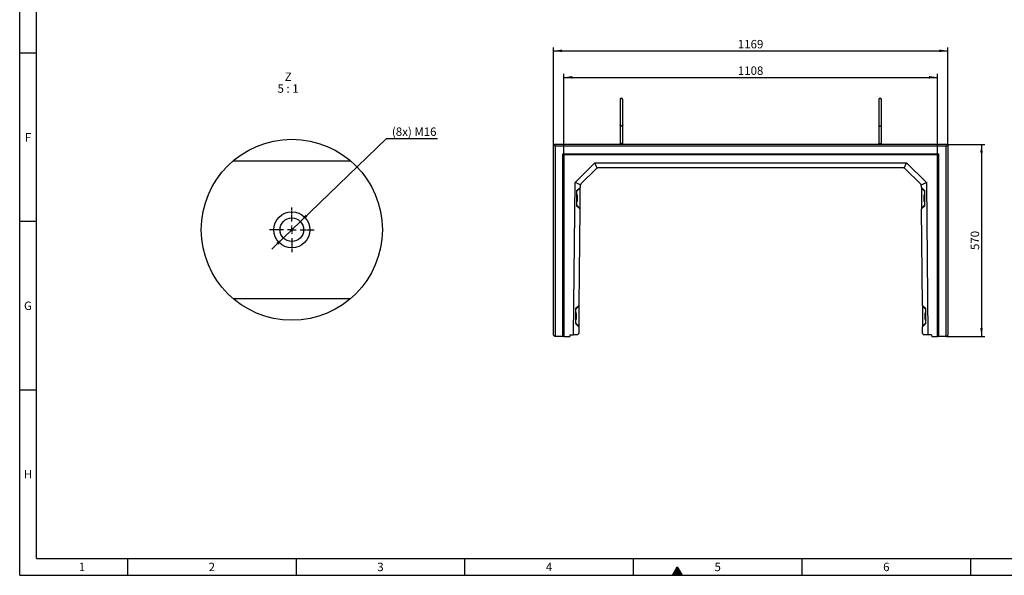
# Model space of a CAD drawing. Units: millimetres. Extents: x 150 to 5902, y 50 to 4150.
# Drawn here: x 150 to 3070, y 50 to 1699 of the extents above; entities that cross this region are included whole.
import ezdxf

# ---------------------------------------------------------------- set-up
doc = ezdxf.new("R2010")
doc.units = ezdxf.units.MM
doc.header["$LTSCALE"] = 10
doc.linetypes.add('CENTER2', pattern=[1.125, 0.75, -0.125, 0.125, -0.125])
doc.layers.get('0').update_dxf_attribs({"color": 1})
for name, color, linetype in [('376013', 7, 'Continuous'), ('CENTERLINES', 1, 'CENTER2'), ('DIMENSION', 3, 'Continuous'), ('NOTES', 7, 'Continuous')]:
    doc.layers.add(name, color=color, linetype=linetype)
doc.styles.add('SLDTEXTSTYLE1', font='TXT', dxfattribs={"width": 0.605})
doc.styles.add('SLDTEXTSTYLE2', font='TXT', dxfattribs={"width": 0.563})
doc.dimstyles.new('SLDDIMSTYLE0', dxfattribs={"dimtxt": 25, "dimasz": 25, "dimexe": 0, "dimexo": 0.0625, "dimgap": 6.25, "dimtad": 1, "dimrnd": 1e-09, "dimzin": 12, "dimdsep": 46, "dimtxsty": 'SLDTEXTSTYLE1', "dimsah": 1, "dimcen": 0.09, "dimadec": 0, "dimazin": 3, "dimtfac": 1, "dimtofl": 0, "dimtmove": 0, "dimatfit": 3, "dimfxl": 0, "dimfrac": 2, "dimtolj": 1, "dimtzin": 12, "dimarcsym": 0})
doc.dimstyles.new('SLDDIMSTYLE4', dxfattribs={"dimtxt": 25, "dimasz": 25, "dimexe": 0, "dimexo": 0.0625, "dimgap": 6.25, "dimtad": 0, "dimtih": 1, "dimtoh": 1, "dimlfac": 0.2, "dimrnd": 1e-09, "dimzin": 12, "dimdsep": 46, "dimtxsty": 'SLDTEXTSTYLE1', "dimsah": 1, "dimcen": 0, "dimadec": 0, "dimazin": 3, "dimtfac": 1, "dimtmove": 0, "dimatfit": 3, "dimfxl": 0, "dimfrac": 2, "dimtolj": 1, "dimtzin": 12, "dimarcsym": 0})

# ---------------------------------------------------------------- blocks, each defined once
blk = doc.blocks.new('1057860-M_005__D_1')
at = {"layer": 'DIMENSION'}
for p, q in [((1763.7, 1298.1), (1763.7, 1537.9)), ((1763.7, 1527.9), (2871.7, 1527.9)), ((2871.7, 1298.1), (2871.7, 1537.9))]:
    blk.add_line(p, q, dxfattribs=at)
for points in [[(1763.7, 1527.9), (1788.7, 1524.1), (1788.7, 1531.8)], [(2871.7, 1527.9), (2846.7, 1531.8), (2846.7, 1524.1)]]:
    blk.add_solid(points, dxfattribs=at)
at = {"layer": 'DIMENSION', "insert": (2279.5, 1560.2), "char_height": 25, "attachment_point": 1, "style": 'SLDTEXTSTYLE1'}
blk.add_mtext('1108', dxfattribs=at)
blk = doc.blocks.new('1057860-M_005__D_2')
at = {"layer": 'DIMENSION'}
for p, q in [((1733.2, 1329.1), (1733.2, 1616.7)), ((1733.2, 1606.7), (2902.2, 1606.7)), ((2902.2, 1329.1), (2902.2, 1616.7))]:
    blk.add_line(p, q, dxfattribs=at)
for points in [[(1733.2, 1606.7), (1758.2, 1602.8), (1758.2, 1610.5)], [(2902.2, 1606.7), (2877.2, 1610.5), (2877.2, 1602.8)]]:
    blk.add_solid(points, dxfattribs=at)
at = {"layer": 'DIMENSION', "insert": (2279.5, 1638.9), "char_height": 25, "attachment_point": 1, "style": 'SLDTEXTSTYLE1'}
blk.add_mtext('1169', dxfattribs=at)
blk = doc.blocks.new('1057860-M_005__D_3')
at = {"layer": 'DIMENSION'}
for p, q in [((2902.2, 1329.1), (3012.2, 1329.1)), ((3002.2, 1329.1), (3002.2, 759.1)), ((2898.2, 759.1), (3012.2, 759.1))]:
    blk.add_line(p, q, dxfattribs=at)
for points in [[(3002.2, 1329.1), (2998.4, 1304.1), (3006, 1304.1)], [(3002.2, 759.1), (3006, 784.1), (2998.4, 784.1)]]:
    blk.add_solid(points, dxfattribs=at)
at = {"layer": 'DIMENSION', "insert": (2970, 1015.5), "char_height": 25, "attachment_point": 1, "rotation": 90, "style": 'SLDTEXTSTYLE1'}
blk.add_mtext('570', dxfattribs=at)
blk = doc.blocks.new('1057860-M_005__D_11')
at = {"layer": 'DIMENSION'}
for p, q in [((982.2, 1099.9), (1237.9, 1346.9)), ((1237.9, 1346.9), (1389.3, 1346.9)), ((931.9, 1051.2), (982.2, 1099.9)), ((931.9, 1051.2), (897.3, 1017.8))]:
    blk.add_line(p, q, dxfattribs=at)
for points in [[(982.2, 1099.9), (1002.9, 1114.5), (997.5, 1120)], [(931.9, 1051.2), (911.2, 1036.6), (916.6, 1031.1)]]:
    blk.add_solid(points, dxfattribs=at)
at = {"layer": 'DIMENSION', "insert": (1253.8, 1379.1), "char_height": 25, "attachment_point": 1, "style": 'SLDTEXTSTYLE1'}
blk.add_mtext('(8x) M16', dxfattribs=at)
blk = doc.blocks.new('1057860-M_005_SW_NOTE_0_4')
at = {"layer": 'NOTES', "char_height": 25, "attachment_point": 2}
for s, insert, style in [('Z', (10.2, 32.2), 'SLDTEXTSTYLE1'), ('5 : 1', (9.9, -2.8), 'SLDTEXTSTYLE2')]:
    blk.add_mtext(s, dxfattribs=dict(at, insert=insert, style=style))
blk = doc.blocks.new('1057860-M_005_SW_CENTERMARKSYMBOL_4')
for p, q in [((0, 25), (0, 66)), ((-25, 0), (-66, 0)), ((0, 0), (-12.5, 0)), ((0, 0), (0, 12.5)), ((0, 0), (0, -12.5)), ((0, 0), (12.5, 0)), ((25, 0), (66, 0)), ((0, -25), (0, -66))]:
    blk.add_line(p, q)
blk = doc.blocks.new('1057860-M_005_Top_view')
for p, q in [((-584.5, 0), (-579.5, -5)), ((-584.5, -566), (-584.5, 0)), ((-584.5, 0), (584.5, 0)), ((-387.5, 2.5), (-387.5, 0)), ((-379.5, 2.5), (-387.5, 2.5)), ((-379.5, 0), (-379.5, 2.5)), ((379.5, 2.5), (379.5, 0)), ((379.5, 2.5), (387.5, 2.5)), ((387.5, 0), (387.5, 2.5)), ((584.5, 0), (579.5, -5)), ((584.5, 0), (584.5, -566)), ((-579.5, -5), (-579.5, -570)), ((579.5, -5), (-579.5, -5)), ((-557, -570), (-557, -28)), ((-554.9, -30.1), (-557, -28)), ((-557, -28), (557, -28)), ((554.9, -30.1), (557, -28)), ((557, -28), (557, -570)), ((579.5, -570), (579.5, -5)), ((-554.9, -30.1), (-554.9, -570)), ((554.9, -30.1), (-554.9, -30.1)), ((-554, -31), (-554.9, -30.1)), ((-554, -31), (-554, -570)), ((554, -31), (-554, -31)), ((-521, -113.7), (-461.8, -55)), ((-455.3, -70.9), (-461.8, -55)), ((-461.8, -55), (461.8, -55)), ((455.3, -70.9), (461.8, -55)), ((461.8, -55), (521, -113.7)), ((554, -31), (554.9, -30.1)), ((554, -570), (554, -31)), ((554.9, -570), (554.9, -30.1)), ((-459.1, -73.5), (-502.6, -116.5)), ((450.7, -70), (-450.7, -70)), ((502.6, -116.5), (459.1, -73.5)), ((-525, -565), (-521, -113.7)), ((-505.2, -120.4), (-521, -113.7)), ((505.2, -120.4), (521, -113.7)), ((521, -113.7), (525, -565)), ((-516.2, -137.7), (-516.6, -182.1)), ((-506.1, -128.3), (-516.2, -137.7)), ((-516.2, -139.9), (-506.2, -130)), ((-506.1, -128.3), (-506.2, -130)), ((-506.1, -124.9), (-506.1, -128.3)), ((506.1, -128.3), (506.1, -124.9)), ((516.2, -137.7), (506.1, -128.3)), ((506.1, -128.3), (506.2, -130)), ((516.2, -139.9), (506.2, -130)), ((516.6, -182.1), (516.2, -137.7)), ((-516.5, -169.9), (-515, -169.9)), ((-514.8, -149.9), (-516.3, -149.9)), ((516.3, -149.9), (514.8, -149.9)), ((515, -169.9), (516.5, -169.9)), ((-516.6, -179.9), (-506.7, -190)), ((-516.6, -182.1), (-506.7, -191.7)), ((-506.7, -191.7), (-509.2, -478.3)), ((-506.7, -190), (-506.7, -191.7)), ((516.6, -179.9), (506.7, -190)), ((506.7, -191.7), (516.6, -182.1)), ((506.7, -190), (506.7, -191.7)), ((509.2, -478.3), (506.7, -191.7)), ((-519.3, -487.7), (-519.7, -532.1)), ((-509.2, -478.3), (-519.3, -487.7)), ((-519.3, -489.9), (-509.2, -480)), ((-509.2, -478.3), (-509.2, -480)), ((519.3, -487.7), (509.2, -478.3)), ((509.2, -478.3), (509.2, -480)), ((519.3, -489.9), (509.2, -480)), ((519.7, -532.1), (519.3, -487.7)), ((-519.6, -519.9), (-518.1, -519.9)), ((-517.9, -499.9), (-519.4, -499.9)), ((519.4, -499.9), (517.9, -499.9)), ((518.1, -519.9), (519.6, -519.9)), ((-519.7, -529.9), (-509.7, -539.9)), ((-519.7, -532.1), (-509.8, -541.7)), ((-509.8, -541.7), (-509.9, -561)), ((-509.7, -539.9), (-509.8, -541.7)), ((519.7, -529.9), (509.7, -539.9)), ((509.7, -539.9), (509.8, -541.7)), ((509.8, -541.7), (519.7, -532.1)), ((509.9, -561), (509.8, -541.7)), ((-584.5, -566), (-580.5, -570)), ((-579.5, -570), (-580.5, -570)), ((-557, -570), (-579.5, -570)), ((-554.9, -570), (-557, -570)), ((-554, -570), (-554.9, -570)), ((-554, -570), (-536.8, -570)), ((-536.3, -565), (-536.8, -570)), ((-536.3, -565), (-525, -565)), ((-514, -565), (-525, -565)), ((-514, -565), (-509.9, -561)), ((509.9, -561), (514, -565)), ((525, -565), (514, -565)), ((536.3, -565), (525, -565)), ((536.3, -565), (536.8, -570)), ((536.8, -570), (554, -570)), ((554.9, -570), (554, -570)), ((557, -570), (554.9, -570)), ((579.5, -570), (557, -570)), ((580.5, -570), (579.5, -570)), ((580.5, -570), (584.5, -566))]:
    blk.add_line(p, q)
at = {"flags": 128}
for points in [[(-506.2, -130), (-506.2, -130.4), (-506.2, -131.1), (-506.2, -132.1), (-506.2, -133.5), (-506.2, -135.1), (-506.2, -137.1), (-506.2, -139.3), (-506.3, -141.8), (-506.3, -144.5), (-506.3, -147.4), (-506.3, -150.4), (-506.4, -153.5), (-506.4, -156.7), (-506.4, -160), (-506.5, -163.2), (-506.5, -166.5), (-506.5, -169.6), (-506.5, -172.6), (-506.6, -175.5), (-506.6, -178.2), (-506.6, -180.6), (-506.6, -182.9), (-506.6, -184.8), (-506.7, -186.5), (-506.7, -187.9), (-506.7, -188.9), (-506.7, -189.6), (-506.7, -190)], [(506.2, -130), (506.2, -130.4), (506.2, -131.1), (506.2, -132.1), (506.2, -133.5), (506.2, -135.1), (506.2, -137.1), (506.2, -139.3), (506.3, -141.8), (506.3, -144.5), (506.3, -147.4), (506.3, -150.4), (506.4, -153.5), (506.4, -156.7), (506.4, -160), (506.5, -163.2), (506.5, -166.5), (506.5, -169.6), (506.5, -172.6), (506.6, -175.5), (506.6, -178.2), (506.6, -180.6), (506.6, -182.9), (506.6, -184.8), (506.7, -186.5), (506.7, -187.9), (506.7, -188.9), (506.7, -189.6), (506.7, -190)], [(-514.8, -149.9), (-514.8, -150), (-514.8, -150.3), (-514.8, -151), (-514.9, -152.1), (-514.9, -153.4), (-514.9, -154.9), (-514.9, -156.7), (-514.9, -158.5), (-514.9, -160.4), (-514.9, -162.3), (-515, -164.1), (-515, -165.7), (-515, -167.2), (-515, -168.3), (-515, -169.2), (-515, -169.7), (-515, -169.9)], [(-514.3, -150.4), (-514.3, -150.4), (-514.3, -150.6), (-514.3, -151.2), (-514.4, -152), (-514.4, -153.2), (-514.4, -154.6), (-514.4, -156.3), (-514.4, -158.1), (-514.4, -159.9), (-514.4, -161.8), (-514.5, -163.6), (-514.5, -165.2), (-514.5, -166.6), (-514.5, -167.8), (-514.5, -168.7), (-514.5, -169.2), (-514.5, -169.4)], [(514.5, -169.4), (514.5, -169.2), (514.5, -168.7), (514.5, -167.8), (514.5, -166.6), (514.5, -165.2), (514.5, -163.6), (514.4, -161.8), (514.4, -159.9), (514.4, -158.1), (514.4, -156.3), (514.4, -154.6), (514.4, -153.2), (514.4, -152), (514.3, -151.2), (514.3, -150.6), (514.3, -150.4)], [(515, -169.9), (515, -169.7), (515, -169.2), (515, -168.3), (515, -167.2), (515, -165.7), (515, -164.1), (514.9, -162.3), (514.9, -160.4), (514.9, -158.5), (514.9, -156.7), (514.9, -154.9), (514.9, -153.4), (514.9, -152.1), (514.8, -151), (514.8, -150.3), (514.8, -150), (514.8, -149.9)], [(-509.2, -480), (-509.2, -480.4), (-509.2, -481.1), (-509.2, -482.1), (-509.2, -483.5), (-509.3, -485.1), (-509.3, -487.1), (-509.3, -489.3), (-509.3, -491.8), (-509.3, -494.5), (-509.4, -497.4), (-509.4, -500.4), (-509.4, -503.5), (-509.4, -506.7), (-509.5, -510), (-509.5, -513.2), (-509.5, -516.4), (-509.6, -519.6), (-509.6, -522.6), (-509.6, -525.5), (-509.6, -528.2), (-509.7, -530.6), (-509.7, -532.9), (-509.7, -534.8), (-509.7, -536.5), (-509.7, -537.9), (-509.7, -538.9), (-509.7, -539.6), (-509.7, -539.9)], [(509.2, -480), (509.2, -480.4), (509.2, -481.1), (509.2, -482.1), (509.2, -483.5), (509.3, -485.1), (509.3, -487.1), (509.3, -489.3), (509.3, -491.8), (509.3, -494.5), (509.4, -497.4), (509.4, -500.4), (509.4, -503.5), (509.4, -506.7), (509.5, -510), (509.5, -513.2), (509.5, -516.4), (509.6, -519.6), (509.6, -522.6), (509.6, -525.5), (509.6, -528.2), (509.7, -530.6), (509.7, -532.9), (509.7, -534.8), (509.7, -536.5), (509.7, -537.9), (509.7, -538.9), (509.7, -539.6), (509.7, -539.9)], [(-517.9, -499.9), (-517.9, -500), (-517.9, -500.3), (-517.9, -501), (-517.9, -502), (-517.9, -503.4), (-517.9, -504.9), (-517.9, -506.6), (-518, -508.5), (-518, -510.4), (-518, -512.3), (-518, -514.1), (-518, -515.7), (-518, -517.1), (-518, -518.3), (-518.1, -519.2), (-518.1, -519.7), (-518.1, -519.9)], [(-517.4, -500.4), (-517.4, -500.4), (-517.4, -500.6), (-517.4, -501.1), (-517.4, -502), (-517.4, -503.2), (-517.4, -504.6), (-517.4, -506.3), (-517.5, -508.1), (-517.5, -509.9), (-517.5, -511.8), (-517.5, -513.5), (-517.5, -515.2), (-517.5, -516.6), (-517.5, -517.8), (-517.6, -518.7), (-517.6, -519.2), (-517.6, -519.4)], [(517.6, -519.4), (517.6, -519.2), (517.6, -518.7), (517.5, -517.8), (517.5, -516.6), (517.5, -515.2), (517.5, -513.5), (517.5, -511.8), (517.5, -509.9), (517.5, -508.1), (517.4, -506.3), (517.4, -504.6), (517.4, -503.2), (517.4, -502), (517.4, -501.1), (517.4, -500.6), (517.4, -500.4)], [(518.1, -519.9), (518.1, -519.7), (518.1, -519.2), (518, -518.3), (518, -517.1), (518, -515.7), (518, -514.1), (518, -512.3), (518, -510.4), (518, -508.5), (517.9, -506.6), (517.9, -504.9), (517.9, -503.4), (517.9, -502), (517.9, -501), (517.9, -500.3), (517.9, -500), (517.9, -499.9)]]:
    blk.add_lwpolyline(points, dxfattribs=at)
for centre, radius, start, end in [((-383.5, 133.5), 4, 0.0281, 180), ((383.5, 133.5), 4, 0, 179.9719), ((-450.7, -82), 12, 112.375, 134.75), ((-450.7, -82), 12, 90, 112.375), ((450.7, -82), 12, 67.625, 90), ((450.7, -82), 12, 45.25, 67.625), ((-494.1, -125), 12, 134.75, 157.125), ((494.1, -125), 12, 22.875, 45.25), ((-494.1, -125), 12, 157.125, 179.5), ((494.1, -125), 12, 0.5, 22.875), ((-515, -169.4), 0.5, 269.5, 359.5), ((-514.8, -150.4), 0.5, 359.5, 89.5), ((514.8, -150.4), 0.5, 90.5, 180.5), ((515, -169.4), 0.5, 180.5, 270.5), ((-518.1, -519.4), 0.5, 269.5, 359.5), ((-517.9, -500.4), 0.5, 359.5, 89.5), ((517.9, -500.4), 0.5, 90.5, 180.5), ((518.1, -519.4), 0.5, 180.5, 270.5)]:
    blk.add_arc(centre, radius, start, end)
for points, knots in [([(-387.5, 133.5), (-387.5, 133.4), (-387.5, 133.2), (-387.5, 132), (-387.5, 130.3), (-387.5, 128.3), (-387.5, 126.1), (-387.5, 123.8), (-387.5, 121.2), (-387.5, 118.1), (-387.5, 114), (-387.5, 109.4), (-387.5, 104.6), (-387.5, 99.4), (-387.5, 94.1), (-387.5, 88.8), (-387.5, 84.4), (-387.5, 80.9), (-387.5, 78.3), (-387.5, 75.6), (-387.5, 72.5), (-387.5, 69), (-387.5, 65), (-387.5, 61), (-387.5, 58.6), (-387.5, 57.4)], [0, 0, 0, 0, 0.0622904, 0.1180856, 0.1673846, 0.2101852, 0.2571272, 0.2925124, 0.3220544, 0.3690259, 0.4192033, 0.4705222, 0.5218408, 0.5731599, 0.6244785, 0.6757639, 0.726186, 0.7509486, 0.7754058, 0.8004724, 0.830818, 0.867096, 0.9093051, 0.9574438, 1, 1, 1, 1]), ([(-379.5, 57.4), (-379.5, 58.6), (-379.5, 61), (-379.5, 65), (-379.5, 69), (-379.5, 72.5), (-379.5, 75.6), (-379.5, 78.3), (-379.5, 80.9), (-379.5, 84.4), (-379.5, 88.8), (-379.5, 94.1), (-379.5, 99.4), (-379.5, 104.6), (-379.5, 109.4), (-379.5, 114), (-379.5, 118.1), (-379.5, 121.1), (-379.5, 123.2), (-379.5, 124.8), (-379.5, 126.6), (-379.5, 128.5), (-379.5, 130.3), (-379.5, 132), (-379.5, 133.2), (-379.5, 133.4), (-379.5, 133.5)], [0, 0, 0, 0, 0.042554, 0.090692, 0.132901, 0.169178, 0.199523, 0.22459, 0.249046, 0.273809, 0.32423, 0.375515, 0.426832, 0.478151, 0.529468, 0.580787, 0.630963, 0.677934, 0.700209, 0.723727, 0.753521, 0.789818, 0.832618, 0.881916, 0.937711, 1, 1, 1, 1]), ([(379.5, 133.5), (379.5, 133.4), (379.5, 133.2), (379.5, 132), (379.5, 130.3), (379.5, 128.3), (379.5, 126.1), (379.5, 123.8), (379.5, 121.2), (379.5, 118.1), (379.5, 114), (379.5, 109.4), (379.5, 104.6), (379.5, 99.4), (379.5, 94.1), (379.5, 88.8), (379.5, 84.4), (379.5, 80.9), (379.5, 78.3), (379.5, 75.6), (379.5, 72.5), (379.5, 69), (379.5, 65), (379.5, 61), (379.5, 58.6), (379.5, 57.4)], [0, 0, 0, 0, 0.06229, 0.118086, 0.167385, 0.210185, 0.257127, 0.292513, 0.322055, 0.369026, 0.419204, 0.470523, 0.521841, 0.573161, 0.624479, 0.675765, 0.726187, 0.75095, 0.775407, 0.800473, 0.830819, 0.867097, 0.909306, 0.957445, 1, 1, 1, 1]), ([(387.5, 57.4), (387.5, 58.6), (387.5, 61), (387.5, 65), (387.5, 69), (387.5, 72.5), (387.5, 75.6), (387.5, 78.3), (387.5, 80.9), (387.5, 84.4), (387.5, 88.8), (387.5, 94.1), (387.5, 99.4), (387.5, 104.6), (387.5, 109.4), (387.5, 114), (387.5, 118.1), (387.5, 121.1), (387.5, 123.2), (387.5, 124.8), (387.5, 126.6), (387.5, 128.5), (387.5, 130.3), (387.5, 132), (387.5, 133.2), (387.5, 133.4), (387.5, 133.5)], [0, 0, 0, 0, 0.042554, 0.090692, 0.132901, 0.169178, 0.199523, 0.22459, 0.249046, 0.273809, 0.32423, 0.375515, 0.426832, 0.478151, 0.529468, 0.580787, 0.630963, 0.677934, 0.700209, 0.723727, 0.753521, 0.789818, 0.832618, 0.881916, 0.937711, 1, 1, 1, 1]), ([(-387.5, 57.4), (-387.5, 56.2), (-387.5, 53.9), (-387.5, 49.9), (-387.5, 46.3), (-387.5, 43.2), (-387.5, 40.9), (-387.5, 38.8), (-387.5, 36.5), (-387.5, 33.4), (-387.5, 29.2), (-387.5, 24.6), (-387.5, 19.6), (-387.5, 14.4), (-387.5, 8.6), (-387.5, 4.6), (-387.5, 2.5)], [0, 0, 0, 0, 0.095597, 0.192061, 0.274666, 0.327527, 0.372588, 0.409848, 0.444197, 0.501795, 0.573407, 0.659031, 0.732452, 0.813755, 0.902939, 1, 1, 1, 1]), ([(-379.5, 57.4), (-379.5, 57.4), (-379.5, 57.3), (-379.5, 56.9), (-379.8, 56.1), (-380.6, 55.2), (-381.7, 54.6), (-383, 54.3), (-384.3, 54.4), (-385.6, 54.7), (-386.7, 55.4), (-387.3, 56.3), (-387.5, 57), (-387.5, 57.4), (-387.5, 57.4)], [0, 0, 0, 0, 0.001912, 0.031309, 0.139217, 0.247144, 0.353206, 0.459024, 0.565276, 0.672461, 0.780672, 0.889387, 0.998088, 1, 1, 1, 1]), ([(-379.5, 2.5), (-379.5, 4.9), (-379.5, 9.4), (-379.5, 15.6), (-379.5, 20.5), (-379.5, 24.2), (-379.5, 27), (-379.5, 29.3), (-379.5, 31.8), (-379.5, 35), (-379.5, 38.9), (-379.5, 43.5), (-379.5, 48.3), (-379.5, 53.2), (-379.5, 56), (-379.5, 57.4)], [0, 0, 0, 0, 0.110329, 0.206802, 0.289414, 0.342279, 0.387343, 0.424603, 0.458955, 0.516559, 0.588177, 0.673806, 0.77344, 0.887076, 1, 1, 1, 1]), ([(379.5, 57.4), (379.5, 56.2), (379.5, 53.9), (379.5, 49.9), (379.5, 46.3), (379.5, 43.2), (379.5, 40.9), (379.5, 38.8), (379.5, 36.5), (379.5, 33.4), (379.5, 29.2), (379.5, 24.6), (379.5, 19.6), (379.5, 14.4), (379.5, 8.6), (379.5, 4.6), (379.5, 2.5)], [0, 0, 0, 0, 0.095598, 0.192062, 0.274667, 0.327528, 0.372589, 0.409848, 0.444197, 0.501796, 0.573408, 0.659031, 0.732452, 0.813755, 0.902939, 1, 1, 1, 1]), ([(379.5, 57.4), (379.5, 57.4), (379.5, 57.3), (379.5, 56.9), (379.8, 56.1), (380.6, 55.2), (381.7, 54.6), (383, 54.3), (384.3, 54.4), (385.6, 54.7), (386.7, 55.4), (387.3, 56.3), (387.5, 57), (387.5, 57.4), (387.5, 57.4)], [0, 0, 0, 0, 0.001912, 0.031309, 0.139217, 0.247144, 0.353206, 0.459024, 0.565276, 0.672461, 0.780672, 0.889387, 0.998088, 1, 1, 1, 1]), ([(387.5, 2.5), (387.5, 4.9), (387.5, 9.4), (387.5, 15.6), (387.5, 20.5), (387.5, 24.2), (387.5, 27), (387.5, 29.3), (387.5, 31.8), (387.5, 35), (387.5, 38.9), (387.5, 43.5), (387.5, 48.3), (387.5, 53.2), (387.5, 56), (387.5, 57.4)], [0, 0, 0, 0, 0.110329, 0.206802, 0.289414, 0.342279, 0.387343, 0.424603, 0.458955, 0.516559, 0.588177, 0.673806, 0.77344, 0.887076, 1, 1, 1, 1])]:
    blk.add_open_spline(points, degree=3, knots=knots)

msp = doc.modelspace()

# ---------------------------------------------------------------- hatches: boundary and pattern name
msp.add_hatch(color=256).paths.add_polyline_path([(2085.566, 50), (2114.434, 50), (2100, 75)], flags=0)

# ---------------------------------------------------------------- linework, layer by layer
for p, q in [((150, 50), (150, 4150)), ((200, 100), (200, 4100)), ((200, 1600), (150, 1600)), ((200, 1100), (150, 1100)), ((200, 600), (150, 600)), ((200, 100), (5840, 100)), ((470, 100), (470, 50)), ((970, 100), (970, 50)), ((1470, 50), (1470, 100)), ((1970, 50), (1970, 100)), ((2470, 50), (2470, 100)), ((2970, 50), (2970, 100)), ((2085.566, 50), (2100, 75)), ((2100, 75), (2114.434, 50)), ((150, 50), (5890, 50)), ((2114.434, 50), (2085.566, 50))]:
    msp.add_line(p, q)
at = {"layer": '376013'}
for p, q in [((783.717, 1280.55), (1130.371, 1280.55)), ((1130.371, 870.55), (783.717, 870.55))]:
    msp.add_line(p, q, dxfattribs=at)
for centre, radius in [((957.044, 1075.558), 268.454), ((957.044, 1075.55), 53.5), ((957.044, 1075.55), 35)]:
    msp.add_circle(centre, radius, dxfattribs=at)

# ---------------------------------------------------------------- block references
msp.add_blockref('1057860-M_005_Top_view', (2317.698, 1329.115), dxfattribs=at)
at = {"layer": 'CENTERLINES'}
msp.add_blockref('1057860-M_005_SW_CENTERMARKSYMBOL_4', (957.044, 1075.55), dxfattribs=at)
at = {"layer": 'NOTES'}
msp.add_blockref('1057860-M_005_SW_NOTE_0_4', (935.962, 1509.986), dxfattribs=at)

# ---------------------------------------------------------------- texts
at = {"char_height": 25, "attachment_point": 2, "style": 'SLDTEXTSTYLE1'}
for s, insert in [('F', (174.67, 1362.435)), ('G', (174.54, 862.435)), ('H', (174.714, 362.435)), ('2', (719.826, 87.435)), ('3', (1219.826, 87.435)), ('6', (2719.826, 87.435)), ('1', (334.826, 87.435)), ('4', (1719.826, 87.435)), ('5', (2219.826, 87.435))]:
    msp.add_mtext(s, dxfattribs=dict(at, insert=insert))

# ---------------------------------------------------------------- dimensions: what is measured, and where the dimension line sits
at = {"layer": 'DIMENSION'}
for base, p1, p2, picture, middle in [((2902.198, 1606.66), (1733.198, 1329.115), (2902.198, 1329.115), '1057860-M_005__D_2', (2317.698, 1606.66)), ((2871.7206, 1527.9445), (1763.6762, 1298.1375), (2871.7206, 1298.1375), '1057860-M_005__D_1', (2317.6984, 1527.9445))]:
    dim = msp.add_linear_dim(base=base, p1=p1, p2=p2, dimstyle='SLDDIMSTYLE0', dxfattribs=at)
    dim.commit()
    dim.dimension.update_dxf_attribs({"geometry": picture, "text_midpoint": middle, "dimtype": 160})
dim = msp.add_diameter_dim_2p(p1=(982.217, 1099.867), p2=(931.871, 1051.233), text='(8x) M16', dimstyle='SLDDIMSTYLE4', override={"dimpost": '<>'}, dxfattribs=at)
dim.commit()
dim.dimension.update_dxf_attribs({"geometry": '1057860-M_005__D_11', "text_midpoint": (1321.532, 1366.055), "dimtype": 163})
dim = msp.add_linear_dim(base=(3002.198, 759.115), p1=(2902.198, 1329.115), p2=(2898.198, 759.115), angle=90, dimstyle='SLDDIMSTYLE0', dxfattribs=at)
dim.commit()
dim.dimension.update_dxf_attribs({"geometry": '1057860-M_005__D_3', "text_midpoint": (3002.198, 1044.115), "dimtype": 160})

doc.saveas('drawing.dxf')
